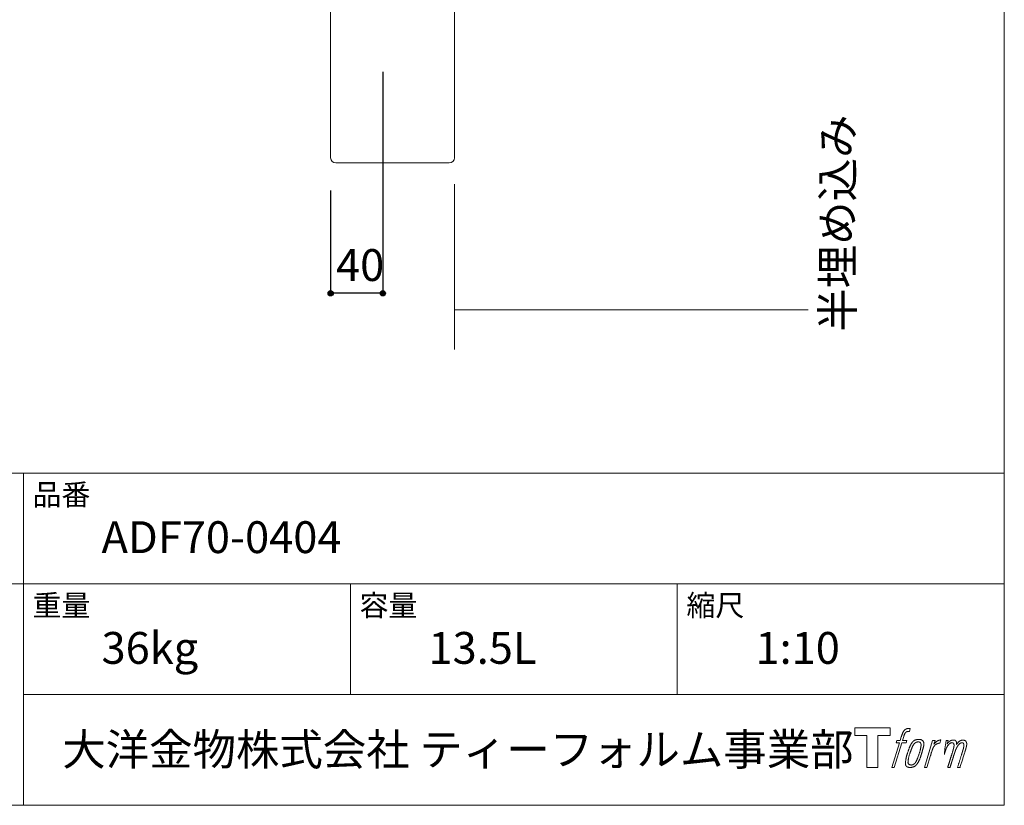
# Model space of a CAD drawing. Units: millimetres. Extents: x -975 to 975, y -1428 to 1406.
# Drawn here: x 219 to 975, y -1394 to -791 of the extents above; entities that cross this region are included whole.
import ezdxf

# ---------------------------------------------------------------- set-up
doc = ezdxf.new("R2010")
doc.units = ezdxf.units.MM
doc.header["$LTSCALE"] = 5.08
doc.header["$PDMODE"] = 1
doc.header["$PDSIZE"] = -2
for name, color, linetype in [('ADF70-0404', 7, 'Continuous'), ('notes', 7, 'Continuous'), ('template', 7, 'Continuous')]:
    doc.layers.add(name, color=color, linetype=linetype)
doc.styles.add('MS UI Gothic', font='txt', dxfattribs={"bigfont": 'MS UI Gothic'})
doc.styles.add('ＭＳ ゴシック', font='txt', dxfattribs={"bigfont": 'ＭＳ ゴシック'})
doc.dimstyles.new('TformSENN', dxfattribs={"dimtxt": 21.828125, "dimasz": 3.999756, "dimexe": 0, "dimexo": 25, "dimgap": 0.5, "dimtad": 1, "dimdec": 1, "dimzin": 11, "dimdsep": 46, "dimtxsty": 'MS UI Gothic', "dimblk": 'DOT', "dimcen": 0, "dimazin": 0, "dimtfac": 0.8, "dimtdec": 1, "dimtix": 1, "dimtmove": 0, "dimatfit": 0, "dimldrblk": 'DOT', "dimfxl": 1, "dimfrac": 2, "dimtolj": 1, "dimtzin": 11, "dimarcsym": 0})

# ---------------------------------------------------------------- blocks, each defined once
blk = doc.blocks.new('グループ')
at = {"color": 7, "linetype": 'Continuous', "lineweight": 15, "flags": 128}
blk.add_lwpolyline([(435.2, -3411.68), (435.2, -3417.68), (425.7, -3417.68), (425.7, -3442.13), (417.35, -3442.13), (417.35, -3417.68), (408.01, -3417.68), (408.01, -3411.68)], close=True, dxfattribs=at)
for points in [[(447.93, -3412.41), (447.95, -3412.4, -0.022222), (448.24, -3412.33), (448.25, -3412.33, -0.014688), (448.51, -3412.29, -0.012746), (448.78, -3412.26), (448.84, -3412.26, -0.01981), (449.23, -3412.24), (449.28, -3412.24, -0.014762), (449.78, -3412.26), (449.85, -3412.26, -0.016262), (450.24, -3412.3), (450.36, -3412.31, -0.008002), (450.51, -3412.33), (450.55, -3412.34, -0.005382), (450.62, -3412.35), (449.89, -3414.53, 0.010867), (449.82, -3414.52), (449.78, -3414.51, 0.017066), (449.64, -3414.49), (449.57, -3414.49, 0.022016), (449.29, -3414.47), (449.22, -3414.47, 0.028261), (448.88, -3414.48), (448.84, -3414.49, 0.016968), (448.59, -3414.52, 0.019058), (448.35, -3414.57), (448.34, -3414.57, 0.021369), (448.09, -3414.64), (448.08, -3414.65, 0.02376), (447.83, -3414.75), (447.83, -3414.75, 0.026186), (447.57, -3414.88), (447.56, -3414.88, 0.027255), (447.33, -3415.04), (447.29, -3415.06, 0.0326), (447.14, -3415.19), (447.12, -3415.21, 0.013805), (447.03, -3415.31, 0.012528), (446.94, -3415.41), (446.92, -3415.43, 0.020522), (446.79, -3415.6), (446.77, -3415.63, 0.016311), (446.61, -3415.86), (446.61, -3415.87, 0.01319), (446.46, -3416.12), (446.46, -3416.12, 0.01079), (446.32, -3416.39), (446.32, -3416.39, 0.009137), (446.19, -3416.67), (446.16, -3416.73, 0.013542), (445.99, -3417.15), (445.96, -3417.23, 0.009283), (445.79, -3417.71), (445.76, -3417.78, 0.005426), (445.65, -3418.11), (445.64, -3418.17, 0.000823), (445.57, -3418.39), (444.58, -3421.41), (447.82, -3421.41), (447.31, -3423.31), (444.06, -3423.31), (438.23, -3442.13), (436.4, -3442.13), (442.24, -3423.31), (439.83, -3423.31), (440.34, -3421.41), (442.76, -3421.41), (443.62, -3418.77, -0.000586), (443.66, -3418.66), (443.74, -3418.42, -0.008752), (443.94, -3417.82), (444.03, -3417.56, -0.00774), (444.29, -3416.87), (444.3, -3416.83, -0.008237), (444.55, -3416.22, -0.008573), (444.82, -3415.63), (444.92, -3415.41, -0.016811), (445.21, -3414.85), (445.33, -3414.62, -0.000782), (445.39, -3414.53), (445.39, -3414.53, -0.003663), (445.44, -3414.43, -0.008022), (445.5, -3414.33), (445.53, -3414.28, -0.020214), (445.66, -3414.1), (445.71, -3414.02, -0.024932), (445.97, -3413.71), (445.99, -3413.68, -0.024213), (446.33, -3413.34), (446.38, -3413.3, -0.025102), (446.67, -3413.06), (446.67, -3413.06, -0.013087), (446.96, -3412.85), (446.97, -3412.85, -0.029033), (447.28, -3412.67), (447.31, -3412.66, -0.016025), (447.57, -3412.53, -0.02676), (447.85, -3412.43), (447.88, -3412.42, -0.004998), (447.93, -3412.41, -0.004998)], [(452.37, -3422.56, 0.000437), (452.32, -3422.63), (452.28, -3422.68, 0.003048), (452.15, -3422.85), (452.11, -3422.9, 0.004206), (451.91, -3423.18), (451.85, -3423.25, 0.012095), (451.56, -3423.68), (451.46, -3423.83, 0.01416), (451.16, -3424.32), (451.12, -3424.39, 0.007113), (450.91, -3424.76, 0.006846), (450.72, -3425.14), (450.71, -3425.15, 0.006412), (450.51, -3425.56), (450.5, -3425.57, 0.005886), (450.3, -3426.02), (450.29, -3426.04, 0.005319), (450.08, -3426.52), (450.08, -3426.54, 0.00475), (449.86, -3427.08), (449.85, -3427.1, 0.004207), (449.63, -3427.68), (449.62, -3427.71, 0.003668), (449.38, -3428.35), (449.37, -3428.38, 0.003257), (449.13, -3429.07), (449.06, -3429.27, 0.002613), (448.71, -3430.3), (448.65, -3430.49, 0.002059), (448.43, -3431.15), (448.43, -3431.16, 0.002561), (448.23, -3431.79), (448.22, -3431.8, 0.003136), (448.04, -3432.42), (448.03, -3432.43, 0.003723), (447.86, -3433.04), (447.85, -3433.04, 0.004308), (447.69, -3433.64, 0.004765), (447.54, -3434.24), (447.5, -3434.39, 0.011297), (447.31, -3435.28), (447.28, -3435.42, 0.013006), (447.08, -3436.61), (447.06, -3436.75, 0.013872), (446.95, -3437.66), (446.94, -3437.88, 0.007125), (446.9, -3438.35), (446.9, -3438.43, 0.002888), (446.88, -3438.72, 0.00603), (446.87, -3439.01), (446.87, -3439.06, 0.022952), (446.88, -3439.39), (446.88, -3439.45, 0.012367), (446.9, -3439.65, 0.012858), (446.93, -3439.85), (446.94, -3439.89, 0.028572), (447, -3440.17), (447.02, -3440.21, 0.031628), (447.13, -3440.53), (447.14, -3440.54, 0.033898), (447.28, -3440.83), (447.29, -3440.83, 0.035023), (447.47, -3441.09), (447.47, -3441.09, 0.034748), (447.68, -3441.32, 0.033134), (447.93, -3441.51), (447.93, -3441.51, 0.030523), (448.2, -3441.68), (448.2, -3441.68, 0.027374), (448.49, -3441.82), (448.5, -3441.82, 0.024096), (448.81, -3441.93), (448.82, -3441.93, 0.020964), (449.16, -3442.01), (449.17, -3442.01, 0.018139), (449.52, -3442.07), (449.53, -3442.07, 0.015609), (449.91, -3442.11), (449.95, -3442.11, 0.013715), (450.28, -3442.13), (450.33, -3442.13, 0.005106), (450.56, -3442.13, 0.005226), (450.8, -3442.12), (450.87, -3442.12, 0.016151), (451.25, -3442.1), (451.27, -3442.09, 0.010122), (451.68, -3442.05), (451.71, -3442.04, 0.024529), (452.19, -3441.95), (452.28, -3441.93, 0.014351), (452.63, -3441.84, 0.015656), (452.98, -3441.72), (452.99, -3441.72, 0.017014), (453.35, -3441.57), (453.35, -3441.57, 0.018311), (453.71, -3441.39), (453.72, -3441.39, 0.01949), (454.08, -3441.18), (454.08, -3441.17, 0.020487), (454.44, -3440.92), (454.45, -3440.92, 0.021252), (454.79, -3440.63), (454.84, -3440.58, 0.021525), (455.1, -3440.32), (455.14, -3440.28, 0.011458), (455.3, -3440.1), (455.31, -3440.09, 0.006153), (455.44, -3439.93, 0.000633), (455.56, -3439.78), (455.58, -3439.75, 0.00419), (455.75, -3439.53), (455.81, -3439.46, 0.009299), (456.09, -3439.08), (456.17, -3438.97, 0.015932), (456.52, -3438.44), (456.56, -3438.37, 0.008555), (456.8, -3437.98, 0.00846), (457.02, -3437.58), (457.02, -3437.56, 0.008143), (457.25, -3437.12), (457.26, -3437.1, 0.007657), (457.48, -3436.62), (457.49, -3436.6, 0.007068), (457.72, -3436.07), (457.73, -3436.04, 0.006456), (457.97, -3435.46), (457.98, -3435.43, 0.005831), (458.22, -3434.78), (458.23, -3434.75, 0.005231), (458.48, -3434.04), (458.49, -3434.01, 0.004668), (458.74, -3433.23), (458.79, -3433.09, 0.004167), (458.99, -3432.43), (459.03, -3432.31, 0.001517), (459.15, -3431.89, -0.000489), (459.27, -3431.48), (459.34, -3431.22, 0.000258), (459.62, -3430.29), (459.7, -3430.01, 0.000664), (459.89, -3429.34), (459.9, -3429.32, 0.001059), (460.08, -3428.69), (460.08, -3428.67, 0.001566), (460.25, -3428.07), (460.26, -3428.05, 0.002164), (460.41, -3427.49), (460.42, -3427.47, 0.002876), (460.56, -3426.94), (460.56, -3426.92, 0.003731), (460.68, -3426.42), (460.69, -3426.41, 0.004765), (460.8, -3425.94), (460.8, -3425.92, 0.006028), (460.89, -3425.49), (460.89, -3425.47, 0.007582), (460.97, -3425.06), (460.97, -3425.05, 0.009513), (461.02, -3424.67), (461.03, -3424.62, 0.012105), (461.06, -3424.35), (461.06, -3424.34, 0.006905), (461.07, -3424.1), (461.07, -3424.08, 0.016906), (461.08, -3423.88), (461.08, -3423.82, 0.005201), (461.07, -3423.74, 0.005404), (461.05, -3423.62), (461.05, -3423.59, 0.011205), (461.01, -3423.42), (461, -3423.34, 0.024076), (460.9, -3423.01), (460.89, -3422.95, 0.025681), (460.74, -3422.58), (460.74, -3422.57, 0.026836), (460.57, -3422.24), (460.56, -3422.23, 0.027467), (460.37, -3421.93), (460.36, -3421.93, 0.027504), (460.15, -3421.67), (460.15, -3421.67, 0.026956), (459.92, -3421.45), (459.92, -3421.44, 0.025912), (459.68, -3421.25), (459.67, -3421.25, 0.024516), (459.42, -3421.09), (459.42, -3421.09, 0.022928), (459.17, -3420.96), (459.16, -3420.96, 0.021298), (458.91, -3420.86), (458.9, -3420.86, 0.019756), (458.65, -3420.78, 0.018351), (458.4, -3420.72), (458.31, -3420.71, 0.033806), (458.03, -3420.67), (457.94, -3420.67, 0.009199), (457.83, -3420.67, 0.002833), (457.72, -3420.67), (457.72, -3420.67, -0.002362), (457.62, -3420.66), (457.58, -3420.66, 0.000882), (457.4, -3420.66), (457.35, -3420.66, 0.003813), (457.09, -3420.66), (457.07, -3420.66, 0.006067), (456.77, -3420.67), (456.75, -3420.67, 0.008036), (456.43, -3420.68), (456.41, -3420.68, 0.0099), (456.06, -3420.71), (456.05, -3420.72, 0.011774), (455.68, -3420.76), (455.67, -3420.76, 0.013744), (455.29, -3420.83), (455.28, -3420.83, 0.015836), (454.89, -3420.93), (454.88, -3420.93, 0.018055), (454.48, -3421.06), (454.48, -3421.06, 0.020366), (454.09, -3421.22), (454.08, -3421.22, 0.022682), (453.69, -3421.41), (453.69, -3421.42, 0.024863), (453.31, -3421.65), (453.27, -3421.69, 0.026704), (452.99, -3421.9, 0.01393), (452.74, -3422.14), (452.73, -3422.14, 0.028346), (452.49, -3422.41), (452.45, -3422.46, 0.00707), (452.37, -3422.56, 0.00707)], [(448.84, -3438.28, -0.002628), (448.84, -3438.21), (448.84, -3438.16, -0.008868), (448.85, -3437.99), (448.85, -3437.93, -0.007738), (448.86, -3437.64), (448.86, -3437.62, -0.006887), (448.89, -3437.31), (448.89, -3437.3, -0.006213), (448.93, -3436.96), (448.93, -3436.94, -0.005673), (448.98, -3436.58), (448.98, -3436.57, -0.005234), (449.04, -3436.19), (449.04, -3436.17, -0.004977), (449.12, -3435.77), (449.14, -3435.64, -0.008903), (449.28, -3434.98), (449.31, -3434.83, -0.008032), (449.54, -3433.88), (449.55, -3433.84, -0.007427), (449.84, -3432.81), (449.86, -3432.74, -0.006971), (450.18, -3431.67), (450.24, -3431.49, -0.005207), (450.47, -3430.8), (450.49, -3430.75, -0.000917), (450.69, -3430.17, -0.002516), (450.9, -3429.58), (450.94, -3429.48, -0.002821), (451.19, -3428.8), (451.2, -3428.78, -0.003196), (451.43, -3428.16), (451.44, -3428.13, -0.003628), (451.67, -3427.57), (451.68, -3427.54, -0.004127), (451.89, -3427.02), (451.92, -3426.95, -0.004747), (452.08, -3426.59), (452.09, -3426.57, -0.002565), (452.24, -3426.24, -0.005714), (452.39, -3425.92), (452.42, -3425.86, -0.006539), (452.6, -3425.5), (452.61, -3425.48, -0.007451), (452.79, -3425.16), (452.79, -3425.14, -0.008465), (452.96, -3424.85), (452.97, -3424.84, -0.009564), (453.14, -3424.58), (453.14, -3424.56, -0.010719), (453.3, -3424.33), (453.31, -3424.32, -0.011846), (453.46, -3424.12, -0.012918), (453.63, -3423.92), (453.66, -3423.89, -0.021774), (453.83, -3423.71), (453.85, -3423.7, -0.009727), (454.01, -3423.54, -0.018772), (454.19, -3423.4), (454.22, -3423.38, -0.017943), (454.45, -3423.22), (454.45, -3423.21, -0.017005), (454.69, -3423.07), (454.69, -3423.07, -0.016019), (454.93, -3422.95, -0.01511), (455.17, -3422.84), (455.23, -3422.82, -0.027195), (455.58, -3422.7), (455.65, -3422.68, -0.02376), (456.07, -3422.58), (456.14, -3422.57, -0.021372), (456.42, -3422.53), (456.48, -3422.53, -0.010147), (456.65, -3422.52), (456.66, -3422.52, -0.010038), (456.81, -3422.51), (456.82, -3422.51, -0.010363), (456.95, -3422.51), (456.97, -3422.51, -0.011569), (457.05, -3422.52, -0.007244), (457.14, -3422.52), (457.16, -3422.53, -0.021792), (457.27, -3422.54), (457.34, -3422.56, -0.033294), (457.54, -3422.61), (457.57, -3422.62, -0.018482), (457.71, -3422.67, -0.0198), (457.84, -3422.74), (457.85, -3422.74, -0.021224), (457.98, -3422.81), (457.98, -3422.81, -0.022609), (458.11, -3422.9), (458.11, -3422.9, -0.023846), (458.23, -3423.01), (458.24, -3423.01, -0.024816), (458.35, -3423.13), (458.35, -3423.13, -0.025411), (458.46, -3423.27), (458.46, -3423.27, -0.025553), (458.56, -3423.42), (458.56, -3423.43, -0.025215), (458.65, -3423.6), (458.65, -3423.6, -0.024427), (458.72, -3423.79), (458.73, -3423.82, -0.023132), (458.78, -3423.98, -0.011213), (458.81, -3424.15), (458.82, -3424.15, -0.021053), (458.84, -3424.33), (458.84, -3424.37, -0.019003), (458.86, -3424.62), (458.86, -3424.66, -0.013797), (458.86, -3424.98), (458.86, -3425.01, -0.008134), (458.84, -3425.31, -0.007353), (458.82, -3425.62), (458.82, -3425.63, -0.006689), (458.78, -3425.96), (458.78, -3425.98, -0.006136), (458.73, -3426.33), (458.73, -3426.35, -0.00567), (458.67, -3426.73), (458.67, -3426.75, -0.005272), (458.59, -3427.16), (458.59, -3427.17, -0.004929), (458.5, -3427.61), (458.5, -3427.62, -0.004742), (458.4, -3428.09), (458.36, -3428.24, -0.00844), (458.17, -3429), (458.17, -3429.02, -0.003964), (457.94, -3429.82), (457.93, -3429.87, -0.007248), (457.66, -3430.76), (457.59, -3430.98, -0.005135), (457.31, -3431.85), (457.28, -3431.92, -0.001915), (457.03, -3432.66), (457.02, -3432.68, -0.002152), (456.77, -3433.38), (456.76, -3433.41, -0.002433), (456.53, -3434.06), (456.52, -3434.08, -0.002745), (456.29, -3434.68), (456.29, -3434.71, -0.003108), (456.07, -3435.26), (456.06, -3435.28, -0.003531), (455.86, -3435.78), (455.85, -3435.8, -0.004025), (455.66, -3436.26), (455.65, -3436.28, -0.004602), (455.47, -3436.7), (455.46, -3436.71, -0.005277), (455.28, -3437.09), (455.28, -3437.11, -0.006067), (455.11, -3437.44), (455.1, -3437.46, -0.00699), (454.94, -3437.76), (454.93, -3437.78, -0.008064), (454.78, -3438.05), (454.77, -3438.06, -0.009301), (454.63, -3438.3), (454.62, -3438.31, -0.010706), (454.48, -3438.52), (454.47, -3438.53, -0.012272), (454.34, -3438.71), (454.34, -3438.71, -0.014184), (454.2, -3438.89), (454.19, -3438.89, -0.017596), (454.05, -3439.04, -0.008047), (453.9, -3439.19), (453.85, -3439.23, -0.02696), (453.6, -3439.44), (453.53, -3439.49, -0.017836), (453.29, -3439.66), (453.29, -3439.66, -0.017465), (453.05, -3439.8, -0.016924), (452.81, -3439.93), (452.76, -3439.95, -0.031888), (452.41, -3440.09), (452.34, -3440.11, -0.028444), (451.97, -3440.2), (451.93, -3440.21, -0.024391), (451.62, -3440.26), (451.57, -3440.26, -0.019664), (451.35, -3440.27), (451.3, -3440.27, -0.01005), (451.19, -3440.27), (451.15, -3440.27, -0.001975), (451.11, -3440.27), (451.1, -3440.27, 0.006538), (451.06, -3440.27, -0.016797), (451.02, -3440.27), (451.01, -3440.27, -0.008128), (450.96, -3440.26), (450.95, -3440.26, -0.01267), (450.87, -3440.25), (450.85, -3440.25, -0.011785), (450.73, -3440.23), (450.68, -3440.22, -0.025177), (450.45, -3440.16), (450.4, -3440.14, -0.014653), (450.22, -3440.08, -0.016693), (450.04, -3440), (450.03, -3440, -0.019168), (449.85, -3439.91), (449.84, -3439.91, -0.022118), (449.66, -3439.79), (449.66, -3439.79, -0.025498), (449.48, -3439.66), (449.46, -3439.64, -0.029249), (449.33, -3439.52, -0.015905), (449.22, -3439.4), (449.22, -3439.4, -0.034381), (449.12, -3439.25), (449.08, -3439.2, -0.036912), (449, -3439.04, -0.019175), (448.93, -3438.87), (448.93, -3438.86, -0.037818), (448.88, -3438.67), (448.87, -3438.64, -0.018485), (448.85, -3438.5, -0.017987), (448.84, -3438.36), (448.84, -3438.35, -0.00855), (448.84, -3438.28, -0.00855)], [(467.74, -3421.48), (469.62, -3421.48), (468.78, -3424.17, -0.001059), (468.81, -3424.13), (468.87, -3424.06, -0.007187), (469.02, -3423.89), (469.16, -3423.73, -0.014812), (469.61, -3423.27), (469.7, -3423.18, -0.008627), (470.04, -3422.86), (470.08, -3422.82, -0.010314), (470.34, -3422.6), (470.38, -3422.56, -0.006021), (470.56, -3422.42), (470.56, -3422.42, -0.006707), (470.73, -3422.28), (470.73, -3422.28, -0.007618), (470.9, -3422.15, -0.008965), (471.08, -3422.03), (471.12, -3422.01, -0.015692), (471.31, -3421.89, -0.00233), (471.51, -3421.78), (471.53, -3421.77, -0.010767), (471.76, -3421.64), (471.78, -3421.63, -0.007806), (472.07, -3421.5), (472.08, -3421.49, -0.018183), (472.39, -3421.36), (472.44, -3421.34, -0.020841), (472.79, -3421.22), (472.81, -3421.22, -0.02228), (473.13, -3421.14), (473.14, -3421.14, -0.021551), (473.46, -3421.09), (473.5, -3421.09, -0.018255), (473.74, -3421.07), (473.78, -3421.07, -0.007296), (473.93, -3421.07), (473.96, -3421.07, -0.005923), (474.06, -3421.07), (474.09, -3421.07, -0.001183), (474.13, -3421.07), (473.33, -3423.61, 0.014393), (473.31, -3423.6), (473.3, -3423.6, 0.023439), (473.26, -3423.58), (473.25, -3423.58, 0.019916), (473.19, -3423.57), (473.17, -3423.57, 0.029364), (473.06, -3423.55), (473.04, -3423.55, 0.021461), (472.89, -3423.55), (472.88, -3423.55, 0.016756), (472.7, -3423.56), (472.7, -3423.57, 0.013768), (472.51, -3423.59), (472.5, -3423.59, 0.01185), (472.3, -3423.63), (472.29, -3423.63, 0.010642), (472.08, -3423.68), (472.08, -3423.68, 0.009975), (471.86, -3423.74), (471.8, -3423.76, 0.019161), (471.46, -3423.87), (471.37, -3423.91, 0.020527), (470.99, -3424.07), (470.93, -3424.1, 0.018126), (470.67, -3424.24), (470.62, -3424.27, 0.014071), (470.48, -3424.35), (470.45, -3424.37, 0.008667), (470.36, -3424.43, 0.003641), (470.27, -3424.49), (470.24, -3424.52, 0.005226), (470.08, -3424.63), (470.07, -3424.65, 0.005002), (469.88, -3424.79), (469.86, -3424.8, 0.013614), (469.65, -3424.98), (469.62, -3425.01, 0.017282), (469.36, -3425.26), (469.35, -3425.26, 0.01894), (469.1, -3425.53), (469.07, -3425.57, 0.018504), (468.88, -3425.81, 0.008857), (468.7, -3426.07), (468.69, -3426.08, 0.01572), (468.51, -3426.37), (468.46, -3426.45, 0.009545), (468.3, -3426.74), (468.28, -3426.76, 0.010035), (468.15, -3427.02, 0.008694), (468.03, -3427.28), (468.03, -3427.29, 0.007258), (467.91, -3427.57), (467.9, -3427.57, 0.006001), (467.78, -3427.87), (467.78, -3427.88, 0.004902), (467.66, -3428.2), (467.66, -3428.21, 0.003942), (467.54, -3428.55), (467.54, -3428.56, 0.003104), (467.42, -3428.92), (467.41, -3428.93, 0.002507), (467.29, -3429.3), (467.25, -3429.42, 0.002908), (467.06, -3430.04), (467.02, -3430.17, 0.000927), (466.75, -3431.05), (466.73, -3431.12, -0.000581), (466.45, -3432.03), (466.39, -3432.25, -0.001202), (466.24, -3432.73), (466.19, -3432.9, -0.000269), (466.14, -3433.04), (463.31, -3442.13), (461.49, -3442.13), (467.74, -3421.48)]]:
    blk.add_lwpolyline(points, format="xyb", dxfattribs=at)
at = {"color": 7, "linetype": 'Continuous', "lineweight": 15}
blk.add_rational_spline([(478.07, -3421.47), (478.89, -3421.47), (479.71, -3421.47), (479.3, -3422.82), (478.88, -3424.16), (478.9, -3424.13), (478.92, -3424.1), (478.95, -3424.05), (478.98, -3424.01), (479.06, -3423.88), (479.15, -3423.77), (479.18, -3423.72), (479.22, -3423.67), (479.35, -3423.49), (479.5, -3423.32), (479.5, -3423.31), (479.51, -3423.31), (479.64, -3423.14), (479.79, -3422.99), (479.79, -3422.99), (479.79, -3422.99), (479.94, -3422.84), (480.09, -3422.7), (480.11, -3422.68), (480.13, -3422.67), (480.24, -3422.56), (480.36, -3422.47), (480.38, -3422.45), (480.4, -3422.43), (480.48, -3422.37), (480.56, -3422.3), (480.64, -3422.24), (480.72, -3422.18), (480.74, -3422.16), (480.76, -3422.14), (480.84, -3422.08), (480.93, -3422.01), (480.95, -3422), (480.97, -3421.98), (481.01, -3421.95), (481.06, -3421.92), (481.1, -3421.88), (481.15, -3421.85), (481.18, -3421.83), (481.21, -3421.8), (481.32, -3421.72), (481.44, -3421.66), (481.48, -3421.64), (481.52, -3421.62), (481.69, -3421.52), (481.88, -3421.44), (481.89, -3421.44), (481.89, -3421.44), (482.07, -3421.37), (482.26, -3421.31), (482.27, -3421.31), (482.27, -3421.31), (482.45, -3421.25), (482.63, -3421.22), (482.64, -3421.21), (482.64, -3421.21), (482.82, -3421.18), (482.99, -3421.15), (483.17, -3421.13), (483.34, -3421.12), (483.38, -3421.12), (483.42, -3421.12), (483.58, -3421.11), (483.75, -3421.11), (483.79, -3421.11), (483.83, -3421.11), (483.91, -3421.11), (484, -3421.12), (484, -3421.12), (484, -3421.12), (484.09, -3421.12), (484.18, -3421.13), (484.18, -3421.13), (484.18, -3421.13), (484.27, -3421.14), (484.36, -3421.16), (484.36, -3421.16), (484.36, -3421.16), (484.44, -3421.17), (484.53, -3421.19), (484.53, -3421.19), (484.53, -3421.19), (484.61, -3421.21), (484.69, -3421.23), (484.69, -3421.23), (484.69, -3421.23), (484.78, -3421.26), (484.86, -3421.29), (484.94, -3421.32), (485.01, -3421.35), (485.09, -3421.39), (485.16, -3421.44), (485.16, -3421.44), (485.16, -3421.44), (485.24, -3421.48), (485.3, -3421.53), (485.3, -3421.53), (485.31, -3421.53), (485.37, -3421.59), (485.44, -3421.65), (485.44, -3421.65), (485.44, -3421.65), (485.5, -3421.71), (485.56, -3421.78), (485.57, -3421.79), (485.58, -3421.8), (485.66, -3421.89), (485.72, -3421.99), (485.73, -3422.02), (485.75, -3422.04), (485.79, -3422.1), (485.82, -3422.17), (485.83, -3422.19), (485.84, -3422.2), (485.86, -3422.24), (485.87, -3422.28), (485.89, -3422.32), (485.91, -3422.36), (485.92, -3422.37), (485.92, -3422.39), (485.95, -3422.46), (485.98, -3422.52), (485.99, -3422.54), (485.99, -3422.56), (486.02, -3422.62), (486.04, -3422.67), (486.06, -3422.73), (486.08, -3422.79), (486.08, -3422.8), (486.09, -3422.82), (486.11, -3422.9), (486.13, -3422.99), (486.13, -3423), (486.13, -3423.01), (486.14, -3423.07), (486.15, -3423.14), (486.16, -3423.2), (486.16, -3423.26), (486.16, -3423.27), (486.16, -3423.27), (486.17, -3423.34), (486.17, -3423.41), (486.17, -3423.41), (486.17, -3423.41), (486.17, -3423.49), (486.17, -3423.57), (486.17, -3423.57), (486.17, -3423.58), (486.16, -3423.67), (486.16, -3423.75), (486.16, -3423.76), (486.16, -3423.77), (486.16, -3423.87), (486.15, -3423.97), (486.15, -3424.03), (486.14, -3424.09), (486.14, -3424.23), (486.13, -3424.38), (486.12, -3424.53), (486.11, -3424.57), (486.14, -3424.53), (486.16, -3424.49), (486.19, -3424.45), (486.21, -3424.4), (486.29, -3424.27), (486.37, -3424.15), (486.4, -3424.1), (486.43, -3424.05), (486.51, -3423.92), (486.6, -3423.8), (486.6, -3423.79), (486.6, -3423.79), (486.68, -3423.67), (486.77, -3423.55), (486.85, -3423.43), (486.94, -3423.32), (486.96, -3423.29), (486.98, -3423.27), (487.1, -3423.12), (487.23, -3422.97), (487.23, -3422.97), (487.24, -3422.97), (487.36, -3422.83), (487.49, -3422.7), (487.62, -3422.57), (487.76, -3422.46), (487.81, -3422.42), (487.85, -3422.38), (487.99, -3422.27), (488.14, -3422.16), (488.15, -3422.16), (488.16, -3422.15), (488.29, -3422.06), (488.43, -3421.98), (488.44, -3421.97), (488.45, -3421.96), (488.56, -3421.89), (488.67, -3421.83), (488.78, -3421.76), (488.9, -3421.7), (488.9, -3421.7), (488.9, -3421.7), (489.01, -3421.64), (489.13, -3421.58), (489.16, -3421.57), (489.19, -3421.55), (489.29, -3421.5), (489.4, -3421.46), (489.5, -3421.41), (489.61, -3421.37), (489.63, -3421.36), (489.65, -3421.35), (489.79, -3421.3), (489.94, -3421.26), (489.97, -3421.25), (489.99, -3421.24), (490.16, -3421.2), (490.33, -3421.17), (490.34, -3421.17), (490.34, -3421.17), (490.5, -3421.14), (490.67, -3421.13), (490.69, -3421.13), (490.71, -3421.13), (490.83, -3421.13), (490.95, -3421.13), (490.97, -3421.13), (490.99, -3421.13), (491.07, -3421.14), (491.15, -3421.14), (491.23, -3421.15), (491.31, -3421.16), (491.34, -3421.17), (491.38, -3421.17), (491.52, -3421.19), (491.66, -3421.22), (491.7, -3421.22), (491.73, -3421.23), (491.84, -3421.25), (491.95, -3421.28), (491.95, -3421.28), (491.95, -3421.28), (492.06, -3421.31), (492.16, -3421.34), (492.16, -3421.34), (492.16, -3421.34), (492.26, -3421.37), (492.36, -3421.41), (492.36, -3421.41), (492.36, -3421.41), (492.45, -3421.45), (492.54, -3421.49), (492.54, -3421.49), (492.54, -3421.49), (492.63, -3421.54), (492.72, -3421.59), (492.72, -3421.59), (492.72, -3421.59), (492.8, -3421.64), (492.88, -3421.7), (492.96, -3421.76), (493.04, -3421.82), (493.04, -3421.82), (493.04, -3421.83), (493.11, -3421.89), (493.18, -3421.97), (493.18, -3421.97), (493.18, -3421.97), (493.25, -3422.04), (493.31, -3422.13), (493.31, -3422.13), (493.31, -3422.13), (493.37, -3422.22), (493.43, -3422.31), (493.43, -3422.31), (493.43, -3422.31), (493.49, -3422.41), (493.53, -3422.51), (493.54, -3422.51), (493.54, -3422.51), (493.59, -3422.62), (493.63, -3422.73), (493.63, -3422.73), (493.64, -3422.73), (493.68, -3422.85), (493.72, -3422.97), (493.72, -3422.97), (493.72, -3422.98), (493.76, -3423.1), (493.8, -3423.23), (493.8, -3423.23), (493.8, -3423.23), (493.83, -3423.35), (493.86, -3423.47), (493.88, -3423.59), (493.9, -3423.71), (493.91, -3423.74), (493.91, -3423.77), (493.94, -3423.94), (493.94, -3424.11), (493.94, -3424.13), (493.95, -3424.16), (493.95, -3424.28), (493.94, -3424.39), (493.94, -3424.51), (493.93, -3424.62), (493.93, -3424.62), (493.93, -3424.62), (493.92, -3424.74), (493.9, -3424.86), (493.9, -3424.86), (493.9, -3424.87), (493.89, -3424.99), (493.87, -3425.11), (493.87, -3425.12), (493.87, -3425.12), (493.84, -3425.25), (493.82, -3425.38), (493.82, -3425.38), (493.81, -3425.39), (493.79, -3425.53), (493.76, -3425.67), (493.75, -3425.67), (493.75, -3425.68), (493.72, -3425.83), (493.68, -3425.98), (493.68, -3425.99), (493.68, -3425.99), (493.64, -3426.16), (493.6, -3426.32), (493.59, -3426.37), (493.58, -3426.42), (493.52, -3426.69), (493.45, -3426.95), (493.45, -3426.97), (493.44, -3426.99), (493.37, -3427.3), (493.29, -3427.6), (493.28, -3427.62), (493.28, -3427.64), (493.19, -3427.98), (493.09, -3428.32), (493.08, -3428.37), (493.06, -3428.43), (492.93, -3428.89), (492.79, -3429.34), (492.76, -3429.46), (492.72, -3429.58), (492.65, -3429.83), (492.57, -3430.07), (492.49, -3430.32), (492.48, -3430.35), (490.63, -3436.24), (488.78, -3442.13), (487.82, -3442.13), (486.86, -3442.13), (488.48, -3436.98), (490.1, -3431.83), (490.14, -3431.69), (490.19, -3431.54), (490.36, -3431), (490.52, -3430.46), (490.55, -3430.36), (490.58, -3430.26), (490.69, -3429.91), (490.79, -3429.56), (490.8, -3429.54), (490.8, -3429.53), (490.9, -3429.21), (490.99, -3428.89), (490.99, -3428.88), (491, -3428.86), (491.08, -3428.58), (491.16, -3428.29), (491.24, -3428.01), (491.32, -3427.73), (491.32, -3427.69), (491.33, -3427.66), (491.4, -3427.4), (491.46, -3427.14), (491.53, -3426.88), (491.57, -3426.72), (491.57, -3426.7), (491.58, -3426.68), (491.61, -3426.55), (491.63, -3426.43), (491.64, -3426.42), (491.64, -3426.4), (491.66, -3426.31), (491.68, -3426.22), (491.7, -3426.13), (491.72, -3426.04), (491.72, -3426.03), (491.73, -3426.01), (491.75, -3425.89), (491.77, -3425.76), (491.77, -3425.75), (491.77, -3425.73), (491.79, -3425.58), (491.8, -3425.43), (491.8, -3425.41), (491.8, -3425.39), (491.81, -3425.28), (491.8, -3425.17), (491.8, -3425.15), (491.8, -3425.13), (491.8, -3425.05), (491.79, -3424.97), (491.79, -3424.89), (491.78, -3424.81), (491.77, -3424.8), (491.77, -3424.78), (491.76, -3424.68), (491.74, -3424.57), (491.74, -3424.56), (491.74, -3424.54), (491.72, -3424.46), (491.71, -3424.38), (491.7, -3424.38), (491.7, -3424.38), (491.69, -3424.3), (491.66, -3424.22), (491.66, -3424.22), (491.66, -3424.22), (491.64, -3424.15), (491.61, -3424.08), (491.61, -3424.08), (491.61, -3424.07), (491.59, -3424), (491.56, -3423.94), (491.56, -3423.94), (491.55, -3423.94), (491.52, -3423.87), (491.49, -3423.81), (491.49, -3423.81), (491.49, -3423.81), (491.45, -3423.75), (491.41, -3423.69), (491.41, -3423.69), (491.41, -3423.69), (491.37, -3423.64), (491.33, -3423.59), (491.33, -3423.59), (491.33, -3423.59), (491.29, -3423.54), (491.24, -3423.49), (491.24, -3423.49), (491.24, -3423.49), (491.19, -3423.45), (491.14, -3423.41), (491.09, -3423.38), (491.03, -3423.35), (491.03, -3423.35), (491.03, -3423.35), (490.97, -3423.31), (490.91, -3423.29), (490.91, -3423.29), (490.91, -3423.29), (490.85, -3423.27), (490.79, -3423.25), (490.79, -3423.25), (490.78, -3423.25), (490.72, -3423.23), (490.65, -3423.22), (490.64, -3423.22), (490.64, -3423.22), (490.58, -3423.21), (490.53, -3423.21), (490.52, -3423.21), (490.51, -3423.21), (490.47, -3423.21), (490.43, -3423.21), (490.39, -3423.21), (490.36, -3423.21), (490.34, -3423.21), (490.32, -3423.21), (490.24, -3423.21), (490.16, -3423.22), (490.15, -3423.22), (490.14, -3423.22), (490.05, -3423.22), (489.95, -3423.23), (489.94, -3423.24), (489.94, -3423.24), (489.82, -3423.25), (489.71, -3423.27), (489.68, -3423.28), (489.64, -3423.29), (489.52, -3423.31), (489.41, -3423.35), (489.3, -3423.39), (489.2, -3423.44), (489.19, -3423.44), (489.19, -3423.44), (489.07, -3423.5), (488.96, -3423.57), (488.94, -3423.58), (488.92, -3423.59), (488.84, -3423.64), (488.76, -3423.7), (488.68, -3423.76), (488.6, -3423.82), (488.6, -3423.82), (488.6, -3423.82), (488.51, -3423.89), (488.43, -3423.96), (488.42, -3423.97), (488.41, -3423.98), (488.34, -3424.05), (488.28, -3424.11), (488.21, -3424.17), (488.15, -3424.24), (488.08, -3424.31), (488.01, -3424.38), (487.81, -3424.59), (487.62, -3424.81), (487.59, -3424.85), (487.56, -3424.89), (487.32, -3425.19), (487.09, -3425.5), (487.09, -3425.5), (487.09, -3425.5), (486.86, -3425.82), (486.66, -3426.16), (486.63, -3426.2), (486.61, -3426.24), (486.45, -3426.5), (486.31, -3426.77), (486.17, -3427.04), (486.04, -3427.31), (486.03, -3427.34), (486.01, -3427.37), (485.87, -3427.67), (485.74, -3427.97), (485.74, -3427.98), (485.74, -3427.99), (485.61, -3428.28), (485.49, -3428.57), (485.38, -3428.86), (485.27, -3429.15), (485.26, -3429.16), (485.26, -3429.17), (485.14, -3429.48), (485.03, -3429.79), (485.03, -3429.8), (485.02, -3429.8), (484.91, -3430.13), (484.79, -3430.46), (484.74, -3430.61), (484.69, -3430.76), (484.57, -3431.1), (484.47, -3431.44), (484.42, -3431.59), (484.37, -3431.74), (484.36, -3431.78), (484.34, -3431.83), (482.72, -3436.98), (481.1, -3442.13), (480.2, -3442.13), (479.29, -3442.13), (481.14, -3436.24), (483, -3430.35), (483.01, -3430.32), (483.08, -3430.09), (483.15, -3429.86), (483.22, -3429.63), (483.27, -3429.47), (483.32, -3429.31), (483.41, -3428.99), (483.51, -3428.67), (483.51, -3428.66), (483.51, -3428.65), (483.6, -3428.34), (483.68, -3428.04), (483.69, -3428), (483.7, -3427.97), (483.77, -3427.74), (483.82, -3427.5), (483.84, -3427.45), (483.85, -3427.4), (483.88, -3427.27), (483.91, -3427.14), (483.94, -3427.01), (483.97, -3426.88), (483.98, -3426.85), (483.98, -3426.81), (484.03, -3426.62), (484.06, -3426.42), (484.06, -3426.41), (484.06, -3426.4), (484.1, -3426.19), (484.13, -3425.97), (484.13, -3425.96), (484.14, -3425.94), (484.16, -3425.73), (484.18, -3425.52), (484.18, -3425.52), (484.18, -3425.51), (484.19, -3425.31), (484.19, -3425.12), (484.19, -3425.11), (484.19, -3425.11), (484.18, -3424.92), (484.16, -3424.74), (484.16, -3424.72), (484.16, -3424.71), (484.14, -3424.55), (484.11, -3424.4), (484.1, -3424.36), (484.09, -3424.33), (484.07, -3424.24), (484.05, -3424.16), (484.04, -3424.15), (484.04, -3424.13), (484.02, -3424.08), (484, -3424.02), (483.98, -3423.96), (483.96, -3423.9), (483.95, -3423.89), (483.95, -3423.88), (483.92, -3423.82), (483.89, -3423.76), (483.89, -3423.75), (483.89, -3423.75), (483.86, -3423.69), (483.82, -3423.64), (483.82, -3423.64), (483.82, -3423.64), (483.78, -3423.58), (483.74, -3423.53), (483.74, -3423.53), (483.74, -3423.53), (483.7, -3423.49), (483.66, -3423.44), (483.66, -3423.44), (483.66, -3423.44), (483.62, -3423.4), (483.57, -3423.37), (483.57, -3423.37), (483.57, -3423.37), (483.53, -3423.33), (483.48, -3423.3), (483.43, -3423.27), (483.38, -3423.25), (483.38, -3423.25), (483.38, -3423.25), (483.32, -3423.23), (483.27, -3423.21), (483.27, -3423.21), (483.27, -3423.21), (483.21, -3423.19), (483.15, -3423.17), (483.15, -3423.17), (483.15, -3423.17), (483.09, -3423.16), (483.03, -3423.15), (483.03, -3423.15), (483.03, -3423.15), (482.97, -3423.14), (482.9, -3423.13), (482.88, -3423.13), (482.86, -3423.13), (482.76, -3423.12), (482.66, -3423.12), (482.65, -3423.12), (482.64, -3423.12), (482.53, -3423.13), (482.42, -3423.14), (482.31, -3423.15), (482.2, -3423.17), (482.19, -3423.18), (482.19, -3423.18), (482.06, -3423.21), (481.94, -3423.25), (481.94, -3423.25), (481.94, -3423.25), (481.81, -3423.29), (481.69, -3423.35), (481.69, -3423.35), (481.68, -3423.35), (481.55, -3423.41), (481.43, -3423.47), (481.42, -3423.48), (481.4, -3423.49), (481.3, -3423.55), (481.2, -3423.61), (481.19, -3423.62), (481.19, -3423.62), (481.1, -3423.68), (481.01, -3423.74), (480.93, -3423.8), (480.85, -3423.86), (480.83, -3423.87), (480.82, -3423.88), (480.71, -3423.97), (480.6, -3424.06), (480.58, -3424.07), (480.57, -3424.08), (480.44, -3424.19), (480.31, -3424.31), (480.3, -3424.32), (480.29, -3424.32), (480.17, -3424.44), (480.05, -3424.56), (480.05, -3424.57), (480.04, -3424.57), (479.94, -3424.69), (479.84, -3424.81), (479.83, -3424.81), (479.83, -3424.81), (479.73, -3424.93), (479.64, -3425.05), (479.64, -3425.06), (479.63, -3425.07), (479.55, -3425.17), (479.48, -3425.28), (479.4, -3425.39), (479.33, -3425.5), (479.33, -3425.5), (479.33, -3425.5), (479.25, -3425.62), (479.18, -3425.73), (479.17, -3425.74), (479.17, -3425.75), (479.08, -3425.87), (479, -3426), (479, -3426.01), (478.99, -3426.02), (478.9, -3426.16), (478.82, -3426.3), (478.81, -3426.33), (478.79, -3426.36), (478.68, -3426.55), (478.57, -3426.76), (478.57, -3426.77), (478.56, -3426.79), (478.47, -3426.96), (478.39, -3427.14), (478.31, -3427.32), (478.24, -3427.5), (478.23, -3427.51), (478.23, -3427.52), (478.15, -3427.71), (478.07, -3427.91), (478.05, -3427.95), (478.04, -3427.98), (477.99, -3428.1), (477.95, -3428.22), (477.9, -3428.34), (477.85, -3428.47), (477.84, -3428.5), (477.83, -3428.54), (477.75, -3428.74), (477.68, -3428.93), (477.66, -3429), (477.64, -3429.07), (477.54, -3429.33), (477.45, -3429.6), (477.36, -3429.87), (477.27, -3430.14), (477.25, -3430.2), (477.23, -3430.27), (477.1, -3430.66), (476.98, -3431.05), (476.97, -3431.09), (476.95, -3431.12), (476.81, -3431.58), (476.67, -3432.03), (475.08, -3437.08), (473.49, -3442.13), (472.55, -3442.13), (471.6, -3442.13), (474.84, -3431.8), (478.07, -3421.47)], [1, 1, 1, 1, 1, 0.999995726433, 1, 1, 1, 0.999539406908, 1, 1, 1, 0.999446061714, 1, 1, 1, 0.999435939493, 1, 1, 1, 0.999529368857, 1, 1, 1, 0.99970876148, 1, 1, 1, 0.999959533869, 1, 0.999974941751, 1, 1, 1, 0.999979203712, 1, 1, 1, 0.999999337416, 1, 0.999916095382, 1, 1, 1, 0.998096452723, 1, 1, 1, 0.998457281057, 1, 1, 1, 0.998783852803, 1, 1, 1, 0.999065281621, 1, 1, 1, 0.999290993427, 1, 0.999455353945, 1, 1, 1, 0.999092809829, 1, 1, 1, 0.999838208921, 1, 1, 1, 0.999755801676, 1, 1, 1, 0.999656514418, 1, 1, 1, 0.999532180687, 1, 1, 1, 0.999381919922, 1, 1, 1, 0.999208856851, 1, 0.999022610177, 1, 0.998842427397, 1, 1, 1, 0.998692884449, 1, 1, 1, 0.998600726228, 1, 1, 1, 0.998558149138, 1, 1, 1, 0.997046023352, 1, 1, 1, 0.998846881664, 1, 1, 1, 0.999843119, 1, 0.999998998982, 1, 1, 1, 0.999879035632, 1, 1, 1, 0.999822757456, 1, 0.999679797104, 1, 1, 1, 0.997927493873, 1, 1, 1, 0.999498598214, 1, 0.99963726112, 1, 1, 1, 0.999773063074, 1, 1, 1, 0.999877261407, 1, 1, 1, 0.999941556733, 1, 1, 1, 0.999971681042, 1, 1, 1, 0.99998191299, 1, 1, 1, 0.999998212816, 1, 1, 1, 0.999860919006, 1, 1, 1, 0.999906760973, 1, 1, 1, 0.999878495215, 1, 0.999853296828, 1, 1, 1, 0.99915519758, 1, 1, 1, 0.999741814418, 1, 0.998923820463, 1, 1, 1, 0.99908250841, 1, 1, 1, 0.999816489983, 1, 1, 1, 0.999747344913, 1, 0.999932786114, 1, 1, 1, 0.999695642048, 1, 1, 1, 0.999807057018, 1, 0.999782743615, 1, 1, 1, 0.998803184198, 1, 1, 1, 0.998474804055, 1, 1, 1, 0.998443649548, 1, 1, 1, 0.998795478934, 1, 1, 1, 0.999794159588, 1, 0.999858946624, 1, 1, 1, 0.999349506325, 1, 1, 1, 0.999678871556, 1, 1, 1, 0.999548065449, 1, 1, 1, 0.999386795946, 1, 1, 1, 0.999205025652, 1, 1, 1, 0.999022235074, 1, 1, 1, 0.99886427438, 1, 0.998768123331, 1, 1, 1, 0.99874965709, 1, 1, 1, 0.998814766983, 1, 1, 1, 0.998945263622, 1, 1, 1, 0.999104643607, 1, 1, 1, 0.99927638311, 1, 1, 1, 0.999416347288, 1, 1, 1, 0.999726805589, 1, 1, 1, 0.9996701319, 1, 0.999578545111, 1, 1, 1, 0.997992510122, 1, 1, 1, 0.999531490226, 1, 0.999624548694, 1, 1, 1, 0.9997286095, 1, 1, 1, 0.999826553397, 1, 1, 1, 0.999902253085, 1, 1, 1, 0.999952476194, 1, 1, 1, 0.999981358871, 1, 1, 1, 0.999995523771, 1, 1, 1, 0.999999360439, 1, 1, 1, 0.999965991473, 1, 1, 1, 0.999944197602, 1, 1, 1, 0.999962512074, 1, 1, 1, 0.999979338632, 1, 1, 1, 1, 1, 1, 1, 1, 1, 1, 1, 0.999991165792, 1, 1, 1, 0.999995242813, 1, 1, 1, 0.999993168751, 1, 1, 1, 0.999989384081, 1, 0.999983398008, 1, 1, 1, 0.999923365806, 1, 1, 1, 1, 1, 0.999986867087, 1, 1, 1, 0.999977817335, 1, 0.999960269286, 1, 1, 1, 0.999561798532, 1, 1, 1, 0.999112141064, 1, 1, 1, 0.99897924949, 1, 1, 1, 0.99978202954, 1, 0.999833510597, 1, 1, 1, 0.999687645788, 1, 1, 1, 0.99955474965, 1, 1, 1, 0.999489942718, 1, 1, 1, 0.999378487759, 1, 1, 1, 0.999243083226, 1, 1, 1, 0.99907896328, 1, 1, 1, 0.998887480112, 1, 1, 1, 0.998676206069, 1, 1, 1, 0.998462164249, 1, 1, 1, 0.998272469385, 1, 0.998139918015, 1, 1, 1, 0.998092708684, 1, 1, 1, 0.998141135656, 1, 1, 1, 0.998303181294, 1, 1, 1, 0.998388770826, 1, 1, 1, 0.999886956308, 1, 0.999997232017, 1, 1, 1, 0.999730494509, 1, 1, 1, 0.999788830642, 1, 1, 1, 0.998417023819, 1, 1, 1, 0.99765928542, 1, 0.999325507435, 1, 1, 1, 0.997647507828, 1, 1, 1, 0.999513133641, 1, 0.999581010761, 1, 1, 1, 0.999661783795, 1, 1, 1, 0.999726775005, 1, 0.999966728896, 1, 1, 1, 0.998820533517, 1, 1, 1, 0.999707782675, 1, 1, 1, 0.998914756708, 1, 1, 1, 0.999747659818, 1, 0.999625896711, 1, 1, 1, 0.999873541394, 1, 1, 1, 0.999937741886, 1, 0.999950829951, 1, 1, 1, 0.999960922844, 1, 1, 1, 0.99996746074, 1, 1, 1, 0.999928753231, 1, 1, 1, 0.999999822361, 1, 1, 1, 1, 1, 1, 1, 1, 1, 0.999982568197, 1, 1, 1, 0.999967252897, 1, 1, 1, 0.999989974916, 1, 1, 1, 0.99992142005, 1, 1, 1, 0.999982868167, 1, 0.999938984448, 1, 1, 1, 0.999893369944, 1, 1, 1, 0.999685030519, 1, 1, 1, 0.999469793671, 1, 1, 1, 0.999180489314, 1, 1, 1, 0.998844832932, 1, 1, 1, 0.998550320946, 1, 1, 1, 0.999103678137, 1, 1, 1, 0.999887450437, 1, 0.999404163754, 1, 1, 1, 0.99918468407, 1, 1, 1, 0.998925316792, 1, 1, 1, 0.998646717284, 1, 1, 1, 0.998400110427, 1, 1, 1, 0.998244215908, 1, 1, 1, 0.998245006084, 1, 0.998392263964, 1, 1, 1, 0.998651714715, 1, 1, 1, 0.998943559896, 1, 1, 1, 0.999224924124, 1, 1, 1, 0.999439659783, 1, 1, 1, 0.998769340312, 1, 1, 1, 0.998975364497, 1, 0.998319006731, 1, 1, 1, 0.99855393883, 1, 1, 1, 0.998846874649, 1, 1, 1, 0.999132288592, 1, 1, 1, 0.999386003785, 1, 1, 1, 0.999882149495, 1, 0.999797648274, 1, 1, 1, 0.99980916308, 1, 1, 1, 0.999503511232, 1, 1, 1, 0.99946304243, 1, 1, 1, 0.999516069375, 1, 1, 1, 0.999656147051, 1, 1, 1, 0.999834905517, 1, 0.999972810956, 1, 1, 1, 0.999997214737, 1, 1, 1, 0.999937197901, 1, 1, 1, 0.999827202561, 1, 1, 1, 0.999521721484, 1, 1, 1, 0.999826976261, 1, 0.999894474739, 1, 1, 1, 0.999950673441, 1, 1, 1, 0.999991239391, 1, 0.999992711399, 1, 1, 1, 0.999948755095, 1, 1, 1, 0.999980843694, 1, 0.999987393292, 1, 1, 1, 0.999979488303, 1, 1, 1, 0.999998276184, 1, 1, 1, 1, 1, 1, 1], degree=2, knots=[0, 0, 0, 1, 1, 2, 2, 3, 3, 4, 4, 5, 5, 6, 6, 7, 7, 8, 8, 9, 9, 10, 10, 11, 11, 12, 12, 13, 13, 14, 14, 15, 15, 16, 16, 17, 17, 18, 18, 19, 19, 20, 20, 21, 21, 22, 22, 23, 23, 24, 24, 25, 25, 26, 26, 27, 27, 28, 28, 29, 29, 30, 30, 31, 31, 32, 32, 33, 33, 34, 34, 35, 35, 36, 36, 37, 37, 38, 38, 39, 39, 40, 40, 41, 41, 42, 42, 43, 43, 44, 44, 45, 45, 46, 46, 47, 47, 48, 48, 49, 49, 50, 50, 51, 51, 52, 52, 53, 53, 54, 54, 55, 55, 56, 56, 57, 57, 58, 58, 59, 59, 60, 60, 61, 61, 62, 62, 63, 63, 64, 64, 65, 65, 66, 66, 67, 67, 68, 68, 69, 69, 70, 70, 71, 71, 72, 72, 73, 73, 74, 74, 75, 75, 76, 76, 77, 77, 78, 78, 79, 79, 80, 80, 81, 81, 82, 82, 83, 83, 84, 84, 85, 85, 86, 86, 87, 87, 88, 88, 89, 89, 90, 90, 91, 91, 92, 92, 93, 93, 94, 94, 95, 95, 96, 96, 97, 97, 98, 98, 99, 99, 100, 100, 101, 101, 102, 102, 103, 103, 104, 104, 105, 105, 106, 106, 107, 107, 108, 108, 109, 109, 110, 110, 111, 111, 112, 112, 113, 113, 114, 114, 115, 115, 116, 116, 117, 117, 118, 118, 119, 119, 120, 120, 121, 121, 122, 122, 123, 123, 124, 124, 125, 125, 126, 126, 127, 127, 128, 128, 129, 129, 130, 130, 131, 131, 132, 132, 133, 133, 134, 134, 135, 135, 136, 136, 137, 137, 138, 138, 139, 139, 140, 140, 141, 141, 142, 142, 143, 143, 144, 144, 145, 145, 146, 146, 147, 147, 148, 148, 149, 149, 150, 150, 151, 151, 152, 152, 153, 153, 154, 154, 155, 155, 156, 156, 157, 157, 158, 158, 159, 159, 160, 160, 161, 161, 162, 162, 163, 163, 164, 164, 165, 165, 166, 166, 167, 167, 168, 168, 169, 169, 170, 170, 171, 171, 172, 172, 173, 173, 174, 174, 175, 175, 176, 176, 177, 177, 178, 178, 179, 179, 180, 180, 181, 181, 182, 182, 183, 183, 184, 184, 185, 185, 186, 186, 187, 187, 188, 188, 189, 189, 190, 190, 191, 191, 192, 192, 193, 193, 194, 194, 195, 195, 196, 196, 197, 197, 198, 198, 199, 199, 200, 200, 201, 201, 202, 202, 203, 203, 204, 204, 205, 205, 206, 206, 207, 207, 208, 208, 209, 209, 210, 210, 211, 211, 212, 212, 213, 213, 214, 214, 215, 215, 216, 216, 217, 217, 218, 218, 219, 219, 220, 220, 221, 221, 222, 222, 223, 223, 224, 224, 225, 225, 226, 226, 227, 227, 228, 228, 229, 229, 230, 230, 231, 231, 232, 232, 233, 233, 234, 234, 235, 235, 236, 236, 237, 237, 238, 238, 239, 239, 240, 240, 241, 241, 242, 242, 243, 243, 244, 244, 245, 245, 246, 246, 247, 247, 248, 248, 249, 249, 250, 250, 251, 251, 252, 252, 253, 253, 254, 254, 255, 255, 256, 256, 257, 257, 258, 258, 259, 259, 260, 260, 261, 261, 262, 262, 263, 263, 264, 264, 265, 265, 266, 266, 267, 267, 268, 268, 269, 269, 270, 270, 271, 271, 272, 272, 273, 273, 274, 274, 275, 275, 276, 276, 277, 277, 278, 278, 279, 279, 280, 280, 281, 281, 282, 282, 283, 283, 284, 284, 285, 285, 286, 286, 287, 287, 288, 288, 289, 289, 290, 290, 291, 291, 292, 292, 293, 293, 294, 294, 295, 295, 296, 296, 297, 297, 298, 298, 299, 299, 300, 300, 301, 301, 302, 302, 303, 303, 304, 304, 305, 305, 306, 306, 307, 307, 308, 308, 309, 309, 310, 310, 311, 311, 312, 312, 313, 313, 314, 314, 315, 315, 316, 316, 317, 317, 318, 318, 319, 319, 320, 320, 321, 321, 322, 322, 323, 323, 324, 324, 325, 325, 326, 326, 327, 327, 328, 328, 329, 329, 330, 330, 331, 331, 332, 332, 333, 333, 334, 334, 335, 335, 336, 336, 337, 337, 338, 338, 339, 339, 340, 340, 341, 341, 342, 342, 343, 343, 344, 344, 345, 345, 346, 346, 347, 347, 348, 348, 349, 349, 350, 350, 351, 351, 352, 352, 353, 353, 354, 354, 355, 355, 356, 356, 357, 357, 358, 358, 359, 359, 360, 360, 361, 361, 362, 362, 363, 363, 364, 364, 365, 365, 366, 366, 367, 367, 368, 368, 369, 369, 370, 370, 371, 371, 372, 372, 373, 373, 374, 374, 375, 375, 376, 376, 377, 377, 378, 378, 379, 379, 380, 380, 381, 381, 382, 382, 383, 383, 384, 384, 385, 385, 386, 386, 387, 387, 388, 388, 389, 389, 389], dxfattribs=at)
blk = doc.blocks.new('*D25')
at = {"linetype": 'Continuous', "lineweight": -2}
h = blk.add_hatch(color=0, dxfattribs=at)
edge = h.paths.add_edge_path()
edge.add_arc((457.87, -1001.05), 2, 0, 360, ccw=False)
h = blk.add_hatch(color=0, dxfattribs=at)
edge = h.paths.add_edge_path()
edge.add_arc((497.91, -1001.05), 2, 0, 360, ccw=False)
at = {"color": 0, "linetype": 'Continuous', "lineweight": -2}
for p, q in [((497.91, -831.05), (497.91, -1001.05)), ((457.87, -922.15), (457.87, -1001.05)), ((497.91, -1001.05), (457.87, -1001.05))]:
    blk.add_line(p, q, dxfattribs=at)
for centre in [(457.87, -1001.05), (497.91, -1001.05)]:
    blk.add_circle(centre, 2, dxfattribs=at)
at = {"layer": 'Defpoints', "color": 0, "lineweight": 0}
for p in [(497.91, -806.05), (457.87, -897.15), (497.91, -1001.05)]:
    blk.add_point(p, dxfattribs=at)
at = {"color": 0, "insert": (462.02, -967.17), "char_height": 24.433, "attachment_point": 1, "line_spacing_factor": 0.782827, "style": 'ＭＳ ゴシック'}
blk.add_mtext('40', dxfattribs=at)
blk = doc.blocks.new('_DOT')
at = {"color": 0, "linetype": 'ByBlock', "lineweight": -2}
blk.add_line((-0.5, 0), (-1, 0), dxfattribs=at)
at = {"color": 0, "linetype": 'ByBlock', "lineweight": -2, "const_width": 0.5}
blk.add_lwpolyline([(-0.25, 0, 1), (0.25, 0, 1)], format="xyb", close=True, dxfattribs=at)

msp = doc.modelspace()

# ---------------------------------------------------------------- linework, layer by layer
at = {"layer": 'ADF70-0404', "color": 7, "linetype": 'Continuous', "lineweight": 15}
for p, q in [((457.87, -897.15), (457.87, 345.05)), ((552.87, -897.15), (552.87, -154.95)), ((461.77, -901.05), (548.97, -901.05))]:
    msp.add_line(p, q, dxfattribs=at)
for centre, start, end in [((461.77, -897.15), 180, 270), ((548.97, -897.15), 270, 0)]:
    msp.add_arc(centre, 3.9, start, end, dxfattribs=at)
at = {"layer": 'notes', "color": 7, "linetype": 'Continuous', "lineweight": 5}
for p, q in [((552.87, -917.37), (552.87, -1044.07)), ((552.99, -1013.72), (824.4, -1013.72))]:
    msp.add_line(p, q, dxfattribs=at)
at = {"layer": 'template', "color": 7, "linetype": 'Continuous', "lineweight": 5}
for p, q in [((975, -1139), (-975, -1139)), ((222, -1394), (222, -1139)), ((975, -1224), (-975, -1224)), ((473, -1309), (473, -1224)), ((724, -1309), (724, -1224)), ((975, -1309), (222, -1309))]:
    msp.add_line(p, q, dxfattribs=at)
at = {"layer": 'template', "color": 7, "linetype": 'Continuous', "lineweight": 5, "flags": 128}
msp.add_lwpolyline([(975, 1406), (-975, 1406), (-975, -1394), (975, -1394), (975, 1406)], dxfattribs=at)

# ---------------------------------------------------------------- block references
at = {"layer": 'template', "color": 7}
msp.add_blockref('グループ', (452.23, 2077.19), dxfattribs=at)

# ---------------------------------------------------------------- texts
at = {"layer": 'notes', "color": 7, "insert": (834.77, -1030.53), "char_height": 24.433, "attachment_point": 1, "rotation": 90, "line_spacing_factor": 0.782827, "style": 'ＭＳ ゴシック'}
msp.add_mtext('半埋め込み', dxfattribs=at)
at = {"layer": 'template', "color": 7, "attachment_point": 1, "line_spacing_factor": 0.782827, "style": 'ＭＳ ゴシック'}
for s, insert, char_height in [('品番', (229, -1147.42), 16.288), ('ADF70-0404', (282, -1176), 24.433), ('重量', (229, -1232.42), 16.288), ('容量', (480, -1232.42), 16.288), ('縮尺', (731, -1232.42), 16.288), ('36kg', (282, -1261), 24.433), ('13.5L', (533, -1261), 24.433), ('1:10', (784, -1261), 24.433), ('大洋金物株式会社 ティーフォルム事業部', (251.87, -1338.91), 24.4326)]:
    msp.add_mtext(s, dxfattribs=dict(at, insert=insert, char_height=char_height))

# ---------------------------------------------------------------- dimensions: what is measured, and where the dimension line sits
at = {"layer": 'notes', "color": 7, "linetype": 'Continuous', "lineweight": 5}
dim = msp.add_linear_dim(base=(497.91, -1001.05), p1=(457.87, -897.15), p2=(497.91, -806.05), dimstyle='TformSENN', override={"dimtxt": 24.432617, "dimgap": 5, "dimpost": '<>', "dimtxsty": 'ＭＳ ゴシック', "dimtmove": 2}, dxfattribs=at)
dim.commit()
dim.dimension.update_dxf_attribs({"geometry": '*D25', "text_midpoint": (477.89, -1001.05)})

doc.saveas('drawing.dxf')
